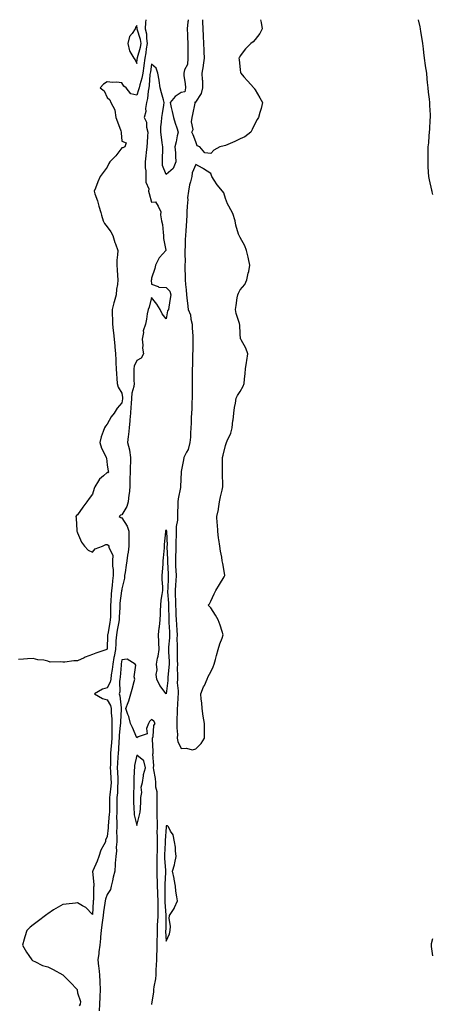
# Model space of a CAD drawing. Units: inches. Extents: x 873443 to 876083, y 7260938 to 7263578.
# Drawn here: x 874549 to 874828, y 7262912 to 7263578 of the extents above; entities that cross this region are included whole.
import ezdxf

# ---------------------------------------------------------------- set-up
doc = ezdxf.new("R2010")
doc.units = ezdxf.units.IN
doc.header["$MEASUREMENT"] = 0
doc.layers.add('Contour_87347260', color=7, linetype='Continuous', true_color=0x73b211)

msp = doc.modelspace()

# ---------------------------------------------------------------- linework, layer by layer
at = {"layer": 'Contour_87347260'}
for points in [[(874634.23, 7263578, 3336), (874633.88, 7263576.09, 3336), (874633.87, 7263571.92, 3336), (874634.56, 7263568.43, 3336), (874634.6, 7263565.38, 3336), (874635.09, 7263561.92, 3336), (874634.52, 7263558.38, 3336), (874634.32, 7263555.65, 3336), (874633.56, 7263551.92, 3336), (874632.9, 7263547.07, 3336), (874632.86, 7263546.72, 3336), (874632.21, 7263541.92, 3336), (874631.58, 7263538.39, 3336), (874630.06, 7263533.93, 3336), (874629.59, 7263531.92, 3336), (874629.34, 7263530.63, 3336), (874628.05, 7263526.96, 3336), (874624.01, 7263527.88, 3336), (874620.86, 7263531.92, 3336), (874619.25, 7263533.12, 3336), (874618.05, 7263535.25, 3336), (874614.34, 7263535.63, 3336), (874611.59, 7263535.46, 3336), (874608.05, 7263535.99, 3336), (874605.52, 7263534.45, 3336), (874603.43, 7263531.92, 3336), (874606.09, 7263529.96, 3336), (874608.05, 7263525.32, 3336), (874609.97, 7263523.84, 3336), (874610.45, 7263521.92, 3336), (874613.25, 7263517.13, 3336), (874613.16, 7263516.8, 3336), (874614.01, 7263511.92, 3336), (874614.96, 7263508.83, 3336), (874617.2, 7263502.77, 3336), (874617.49, 7263501.92, 3336), (874617.5, 7263501.36, 3336), (874618.05, 7263495.72, 3336), (874620.88, 7263494.75, 3336), (874619.9, 7263491.92, 3336), (874618.57, 7263491.4, 3336), (874618.05, 7263491.31, 3336), (874613.98, 7263485.98, 3336), (874609.9, 7263481.92, 3336), (874609.22, 7263480.75, 3336), (874608.05, 7263478.13, 3336), (874605.41, 7263474.57, 3336), (874603.28, 7263471.92, 3336), (874601.72, 7263468.25, 3336), (874600.08, 7263463.95, 3336), (874599.27, 7263461.92, 3336), (874599.75, 7263460.22, 3336), (874601.58, 7263455.46, 3336), (874602.32, 7263451.92, 3336), (874603.7, 7263447.57, 3336), (874604.27, 7263445.7, 3336), (874605.44, 7263441.92, 3336), (874606.3, 7263440.17, 3336), (874608.05, 7263437.85, 3336), (874610.55, 7263434.43, 3336), (874611.9, 7263431.92, 3336), (874613.33, 7263427.2, 3336), (874613.68, 7263426.29, 3336), (874615.19, 7263421.92, 3336), (874615.15, 7263419.02, 3336), (874614.68, 7263415.29, 3336), (874614.64, 7263411.92, 3336), (874614.83, 7263408.71, 3336), (874615.05, 7263404.93, 3336), (874615.23, 7263401.92, 3336), (874615.01, 7263398.88, 3336), (874614.3, 7263395.67, 3336), (874614.11, 7263391.92, 3336), (874612.75, 7263387.21, 3336), (874612.56, 7263386.43, 3336), (874611.34, 7263381.92, 3336), (874611.46, 7263378.5, 3336), (874611.56, 7263375.44, 3336), (874611.69, 7263371.92, 3336), (874612.2, 7263367.77, 3336), (874612.28, 7263366.15, 3336), (874612.91, 7263361.92, 3336), (874613.27, 7263357.13, 3336), (874613.34, 7263356.64, 3336), (874613.74, 7263351.92, 3336), (874613.97, 7263347.84, 3336), (874614.02, 7263345.94, 3336), (874614.24, 7263341.92, 3336), (874614.46, 7263338.33, 3336), (874614.71, 7263335.26, 3336), (874614.92, 7263331.92, 3336), (874615.52, 7263329.39, 3336), (874618.05, 7263325.45, 3336), (874618.48, 7263322.35, 3336), (874618.46, 7263321.92, 3336), (874618.43, 7263321.54, 3336), (874618.05, 7263318.81, 3336), (874614.78, 7263315.18, 3336), (874612.74, 7263311.92, 3336), (874610.66, 7263309.31, 3336), (874608.05, 7263304.29, 3336), (874607.02, 7263302.95, 3336), (874606.23, 7263301.92, 3336), (874605.47, 7263299.33, 3336), (874604.1, 7263295.87, 3336), (874603.2, 7263291.92, 3336), (874604.25, 7263288.12, 3336), (874607.03, 7263282.95, 3336), (874607.46, 7263281.92, 3336), (874607.52, 7263281.38, 3336), (874608.05, 7263276.97, 3336), (874608.65, 7263272.52, 3336), (874608.97, 7263271.92, 3336), (874608.46, 7263271.51, 3336), (874608.05, 7263271.58, 3336), (874605.6, 7263269.47, 3336), (874602.77, 7263267.2, 3336), (874602.26, 7263266.13, 3336), (874599.69, 7263261.92, 3336), (874599.22, 7263260.75, 3336), (874598.05, 7263257.13, 3336), (874595.98, 7263253.99, 3336), (874594.35, 7263251.92, 3336), (874591.65, 7263248.32, 3336), (874588.05, 7263243.01, 3336), (874587.44, 7263242.53, 3336), (874586.87, 7263241.92, 3336), (874587.01, 7263240.88, 3336), (874587.58, 7263232.39, 3336), (874587.63, 7263231.92, 3336), (874587.78, 7263231.65, 3336), (874588.05, 7263230.88, 3336), (874590.74, 7263224.62, 3336), (874592.67, 7263221.92, 3336), (874595.3, 7263219.17, 3336), (874598.05, 7263217.77, 3336), (874599.96, 7263220.02, 3336), (874604.96, 7263221.92, 3336), (874607.09, 7263222.88, 3336), (874608.05, 7263222.86, 3336), (874608.74, 7263222.61, 3336), (874609.27, 7263221.92, 3336), (874609.11, 7263220.86, 3336), (874611.92, 7263215.79, 3336), (874611.78, 7263211.92, 3336), (874611.76, 7263208.21, 3336), (874612.17, 7263206.03, 3336), (874612.15, 7263201.92, 3336), (874611.64, 7263198.33, 3336), (874611.35, 7263195.22, 3336), (874610.92, 7263191.92, 3336), (874610.7, 7263189.26, 3336), (874610.61, 7263184.48, 3336), (874610.42, 7263181.92, 3336), (874610.34, 7263179.63, 3336), (874610.27, 7263174.15, 3336), (874610.2, 7263171.92, 3336), (874609.87, 7263170.1, 3336), (874608.48, 7263162.35, 3336), (874608.4, 7263161.92, 3336), (874608.38, 7263161.59, 3336), (874608.05, 7263152.46, 3336), (874607.86, 7263152.12, 3336), (874607.73, 7263151.92, 3336), (874600.51, 7263149.46, 3336), (874598.05, 7263148.51, 3336), (874593.22, 7263146.75, 3336), (874592.53, 7263146.4, 3336), (874588.05, 7263144.35, 3336), (874585.62, 7263144.35, 3336), (874579.42, 7263143.29, 3336), (874578.05, 7263143.29, 3336), (874576.28, 7263143.69, 3336), (874569.56, 7263143.42, 3336), (874568.05, 7263144.11, 3336), (874565.28, 7263144.69, 3336), (874561.11, 7263144.98, 3336), (874558.05, 7263145.88, 3336), (874554.24, 7263145.73, 3336), (874551.52, 7263145.39, 3336), (874548.05, 7263145.2, 3336)], [(874662.82, 7263578, 3335), (874662.75, 7263577.22, 3335), (874662.59, 7263576.46, 3335), (874662.09, 7263571.92, 3335), (874662.29, 7263567.67, 3335), (874662.32, 7263566.19, 3335), (874662.54, 7263561.92, 3335), (874662.56, 7263557.41, 3335), (874662.53, 7263556.4, 3335), (874662.55, 7263551.92, 3335), (874662.3, 7263547.67, 3335), (874660.28, 7263544.15, 3335), (874659.9, 7263541.92, 3335), (874659.94, 7263540.03, 3335), (874660.91, 7263534.78, 3335), (874660.95, 7263531.92, 3335), (874660.69, 7263529.28, 3335), (874658.05, 7263528.83, 3335), (874653.99, 7263525.98, 3335), (874650.64, 7263521.92, 3335), (874651.38, 7263518.6, 3335), (874652.1, 7263515.96, 3335), (874652.87, 7263511.92, 3335), (874654.07, 7263507.95, 3335), (874655.14, 7263504.83, 3335), (874656.07, 7263501.92, 3335), (874655.45, 7263499.32, 3335), (874654.65, 7263495.32, 3335), (874653.73, 7263491.92, 3335), (874654.16, 7263488.03, 3335), (874654.23, 7263485.74, 3335), (874654.6, 7263481.92, 3335), (874652.69, 7263477.28, 3335), (874648.05, 7263473.26, 3335), (874645.58, 7263479.45, 3335), (874645.56, 7263481.92, 3335), (874645.44, 7263484.53, 3335), (874645.8, 7263489.67, 3335), (874645.67, 7263491.92, 3335), (874645.27, 7263494.7, 3335), (874644.73, 7263498.6, 3335), (874644.24, 7263501.92, 3335), (874644.38, 7263505.59, 3335), (874644.86, 7263508.74, 3335), (874645.01, 7263511.92, 3335), (874645.45, 7263514.52, 3335), (874646.37, 7263520.24, 3335), (874646.65, 7263521.92, 3335), (874646.12, 7263523.85, 3335), (874644.7, 7263528.57, 3335), (874643.82, 7263531.92, 3335), (874643.16, 7263536.81, 3335), (874643.15, 7263537.02, 3335), (874642.32, 7263541.92, 3335), (874641.29, 7263545.16, 3335), (874638.05, 7263547.96, 3335), (874637.3, 7263542.67, 3335), (874637.2, 7263541.92, 3335), (874637.02, 7263540.88, 3335), (874636.52, 7263533.45, 3335), (874636.16, 7263531.92, 3335), (874635.7, 7263529.58, 3335), (874635.29, 7263524.68, 3335), (874634.59, 7263521.92, 3335), (874633.94, 7263517.81, 3335), (874634.12, 7263515.85, 3335), (874632.98, 7263511.92, 3335), (874634.77, 7263508.64, 3335), (874634.65, 7263505.32, 3335), (874635.49, 7263501.92, 3335), (874635.29, 7263499.16, 3335), (874635.01, 7263494.96, 3335), (874634.78, 7263491.92, 3335), (874634.37, 7263488.24, 3335), (874634.16, 7263485.82, 3335), (874633.69, 7263481.92, 3335), (874633.82, 7263477.69, 3335), (874634.16, 7263475.82, 3335), (874634.32, 7263471.92, 3335), (874634.17, 7263468.04, 3335), (874636.29, 7263463.68, 3335), (874636.07, 7263461.92, 3335), (874636.53, 7263460.4, 3335), (874638.05, 7263454.63, 3335), (874640.82, 7263454.69, 3335), (874642.46, 7263451.92, 3335), (874644.24, 7263448.11, 3335), (874644.02, 7263445.95, 3335), (874644.85, 7263441.92, 3335), (874645.47, 7263439.34, 3335), (874645.86, 7263434.12, 3335), (874646.25, 7263431.92, 3335), (874646.18, 7263430.05, 3335), (874647.78, 7263422.19, 3335), (874647.76, 7263421.92, 3335), (874645.67, 7263419.54, 3335), (874643.17, 7263416.8, 3335), (874640.81, 7263411.92, 3335), (874640.33, 7263409.64, 3335), (874638.05, 7263403.25, 3335), (874637.93, 7263402.04, 3335), (874637.92, 7263401.92, 3335), (874637.91, 7263401.78, 3335), (874638.05, 7263399.11, 3335), (874642.55, 7263397.42, 3335), (874643.08, 7263396.95, 3335), (874648.05, 7263396.77, 3335), (874650.51, 7263394.38, 3335), (874651.08, 7263391.92, 3335), (874650.64, 7263389.33, 3335), (874649.72, 7263383.59, 3335), (874649.44, 7263381.92, 3335), (874648.83, 7263381.14, 3335), (874648.05, 7263375.72, 3335), (874645.24, 7263379.11, 3335), (874643.79, 7263381.92, 3335), (874641.65, 7263385.52, 3335), (874638.05, 7263390.12, 3335), (874636.4, 7263383.57, 3335), (874635.69, 7263381.92, 3335), (874635.21, 7263379.08, 3335), (874634.66, 7263375.31, 3335), (874634.05, 7263371.92, 3335), (874632.49, 7263367.48, 3335), (874632.59, 7263366.46, 3335), (874631.8, 7263361.92, 3335), (874632.21, 7263357.76, 3335), (874631.92, 7263355.79, 3335), (874632.59, 7263351.92, 3335), (874631.01, 7263348.96, 3335), (874628.05, 7263347.46, 3335), (874626.43, 7263343.54, 3335), (874626.16, 7263341.92, 3335), (874626.19, 7263340.05, 3335), (874626.18, 7263333.79, 3335), (874626.21, 7263331.92, 3335), (874626.03, 7263329.9, 3335), (874624.71, 7263325.26, 3335), (874624.51, 7263321.92, 3335), (874624.22, 7263318.09, 3335), (874624.16, 7263315.81, 3335), (874623.83, 7263311.92, 3335), (874623.43, 7263307.3, 3335), (874623.44, 7263306.53, 3335), (874622.94, 7263301.92, 3335), (874622.6, 7263297.37, 3335), (874622.27, 7263296.14, 3335), (874621.81, 7263291.92, 3335), (874623.07, 7263286.94, 3335), (874623.07, 7263286.9, 3335), (874623.85, 7263281.92, 3335), (874623.8, 7263277.67, 3335), (874623.66, 7263276.31, 3335), (874623.62, 7263271.92, 3335), (874623.5, 7263267.37, 3335), (874623.45, 7263266.52, 3335), (874623.34, 7263261.92, 3335), (874622.85, 7263257.12, 3335), (874622.8, 7263256.67, 3335), (874622.3, 7263251.92, 3335), (874621.4, 7263248.57, 3335), (874618.05, 7263242.99, 3335), (874617.11, 7263242.86, 3335), (874616.16, 7263241.92, 3335), (874617.26, 7263241.13, 3335), (874618.05, 7263240.92, 3335), (874621.59, 7263235.46, 3335), (874622.64, 7263231.92, 3335), (874622.62, 7263227.35, 3335), (874622.65, 7263226.52, 3335), (874622.63, 7263221.92, 3335), (874622.27, 7263217.69, 3335), (874621.78, 7263215.65, 3335), (874621.36, 7263211.92, 3335), (874621, 7263208.97, 3335), (874620.15, 7263204.02, 3335), (874619.87, 7263201.92, 3335), (874619.69, 7263200.28, 3335), (874618.05, 7263192.96, 3335), (874617.89, 7263192.08, 3335), (874617.87, 7263191.92, 3335), (874617.85, 7263191.72, 3335), (874616.7, 7263183.27, 3335), (874616.6, 7263181.92, 3335), (874616.55, 7263180.43, 3335), (874616.19, 7263173.79, 3335), (874616.12, 7263171.92, 3335), (874615.69, 7263169.57, 3335), (874614.87, 7263165.1, 3335), (874614.29, 7263161.92, 3335), (874614.02, 7263157.9, 3335), (874613.86, 7263156.11, 3335), (874613.59, 7263151.92, 3335), (874612.8, 7263147.17, 3335), (874612.68, 7263146.56, 3335), (874611.89, 7263141.92, 3335), (874611.48, 7263138.49, 3335), (874610.87, 7263134.74, 3335), (874610.5, 7263131.92, 3335), (874610.12, 7263129.85, 3335), (874608.05, 7263125.9, 3335), (874604.97, 7263125.01, 3335), (874599.46, 7263121.92, 3335), (874604.84, 7263118.72, 3335), (874608.05, 7263117.97, 3335), (874610.23, 7263114.11, 3335), (874610.81, 7263111.92, 3335), (874610.84, 7263109.14, 3335), (874611.2, 7263105.07, 3335), (874611.23, 7263101.92, 3335), (874611.11, 7263098.86, 3335), (874611.22, 7263095.08, 3335), (874611.11, 7263091.92, 3335), (874610.89, 7263089.08, 3335), (874610.49, 7263084.36, 3335), (874610.3, 7263081.92, 3335), (874610.22, 7263079.75, 3335), (874610.21, 7263074.09, 3335), (874610.13, 7263071.92, 3335), (874610.25, 7263069.72, 3335), (874610.55, 7263064.42, 3335), (874610.68, 7263061.92, 3335), (874610.48, 7263059.49, 3335), (874609.78, 7263053.65, 3335), (874609.63, 7263051.92, 3335), (874609.61, 7263050.36, 3335), (874609.57, 7263043.44, 3335), (874609.56, 7263041.92, 3335), (874609.52, 7263040.45, 3335), (874608.66, 7263032.54, 3335), (874608.64, 7263031.92, 3335), (874608.63, 7263031.33, 3335), (874608.05, 7263025.54, 3335), (874607.01, 7263022.96, 3335), (874606.89, 7263021.92, 3335), (874605.88, 7263019.75, 3335), (874603.88, 7263016.09, 3335), (874602.45, 7263011.92, 3335), (874601.32, 7263008.65, 3335), (874598.45, 7263002.32, 3335), (874598.29, 7263001.92, 3335), (874598.26, 7263001.71, 3335), (874599.14, 7262993.01, 3335), (874599.05, 7262991.92, 3335), (874598.86, 7262991.11, 3335), (874598.79, 7262982.66, 3335), (874598.67, 7262981.92, 3335), (874598.61, 7262981.36, 3335), (874598.05, 7262972.68, 3335), (874593.61, 7262977.48, 3335), (874591.34, 7262978.63, 3335), (874588.05, 7262980.65, 3335), (874586.55, 7262980.43, 3335), (874580.25, 7262979.72, 3335), (874578.05, 7262979.34, 3335), (874573.25, 7262976.71, 3335), (874571.85, 7262975.72, 3335), (874568.05, 7262973.15, 3335), (874567.36, 7262972.61, 3335), (874566.35, 7262971.92, 3335), (874561.63, 7262968.35, 3335), (874558.05, 7262965.63, 3335), (874555.95, 7262964.02, 3335), (874553.79, 7262961.92, 3335), (874552.46, 7262957.51, 3335), (874552.01, 7262955.88, 3335), (874550.84, 7262951.92, 3335), (874553.42, 7262947.29, 3335), (874555.13, 7262944.84, 3335), (874557.08, 7262941.92, 3335), (874557.64, 7262941.51, 3335), (874558.05, 7262941.32, 3335), (874559.05, 7262940.92, 3335), (874564.4, 7262938.28, 3335), (874568.05, 7262937.2, 3335), (874571.5, 7262935.37, 3335), (874578, 7262931.92, 3335), (874578.05, 7262931.89, 3335), (874582.97, 7262926.84, 3335), (874587.79, 7262921.92, 3335), (874587.78, 7262921.65, 3335), (874588.05, 7262919.71, 3335), (874590.03, 7262913.9, 3335), (874589.72, 7262911.92, 3335), (874589.11, 7262910.87, 3335)], [(874711.85, 7263578, 3335), (874712.13, 7263576, 3335), (874712.87, 7263571.92, 3335), (874711.22, 7263568.75, 3335), (874708.05, 7263564.53, 3335), (874706.88, 7263563.09, 3335), (874705.16, 7263561.92, 3335), (874701.67, 7263558.3, 3335), (874698.05, 7263553.51, 3335), (874697.54, 7263552.43, 3335), (874697.17, 7263551.92, 3335), (874697.24, 7263551.11, 3335), (874698.05, 7263544.08, 3335), (874698.33, 7263542.2, 3335), (874698.41, 7263541.92, 3335), (874700.55, 7263539.42, 3335), (874702.85, 7263536.72, 3335), (874707.24, 7263531.92, 3335), (874707.51, 7263531.37, 3335), (874708.05, 7263530.57, 3335), (874711.2, 7263525.07, 3335), (874713.14, 7263521.92, 3335), (874712.16, 7263517.81, 3335), (874711.28, 7263515.15, 3335), (874710.37, 7263511.92, 3335), (874709.43, 7263510.53, 3335), (874708.05, 7263508.08, 3335), (874706.17, 7263503.8, 3335), (874705.31, 7263501.92, 3335), (874701.22, 7263498.75, 3335), (874698.05, 7263497.47, 3335), (874694.28, 7263495.69, 3335), (874689.75, 7263493.62, 3335), (874688.05, 7263492.84, 3335), (874687.23, 7263492.74, 3335), (874684.18, 7263491.92, 3335), (874680.23, 7263489.74, 3335), (874678.05, 7263487.59, 3335), (874674.09, 7263487.96, 3335), (874670.66, 7263491.92, 3335), (874668.83, 7263492.7, 3335), (874668.05, 7263495.36, 3335), (874666.32, 7263500.19, 3335), (874665.34, 7263501.92, 3335), (874666.2, 7263503.77, 3335), (874665.13, 7263509, 3335), (874665.63, 7263511.92, 3335), (874666.02, 7263513.95, 3335), (874667.55, 7263521.42, 3335), (874667.65, 7263521.92, 3335), (874667.58, 7263522.39, 3335), (874668.05, 7263522.29, 3335), (874671.79, 7263528.18, 3335), (874672.84, 7263531.92, 3335), (874672.67, 7263536.54, 3335), (874672.59, 7263537.38, 3335), (874672.41, 7263541.92, 3335), (874673.3, 7263546.68, 3335), (874673.28, 7263547.15, 3335), (874673.89, 7263551.92, 3335), (874673.7, 7263556.28, 3335), (874673.56, 7263557.43, 3335), (874673.39, 7263561.92, 3335), (874673.12, 7263566.84, 3335), (874673.1, 7263566.97, 3335), (874672.89, 7263571.92, 3335), (874672.74, 7263576.61, 3335), (874672.75, 7263577.22, 3335), (874672.72, 7263578, 3335)], [(874818.27, 7263578, 3334), (874819.39, 7263573.26, 3334), (874819.7, 7263571.92, 3334), (874820.01, 7263569.96, 3334), (874820.86, 7263564.73, 3334), (874821.32, 7263561.92, 3334), (874821.72, 7263558.25, 3334), (874821.96, 7263555.83, 3334), (874822.42, 7263551.92, 3334), (874823.1, 7263546.97, 3334), (874823.12, 7263546.85, 3334), (874823.87, 7263541.92, 3334), (874824.19, 7263538.06, 3334), (874824.49, 7263535.48, 3334), (874824.82, 7263531.92, 3334), (874825.1, 7263528.97, 3334), (874825.72, 7263524.24, 3334), (874825.97, 7263521.92, 3334), (874826.04, 7263519.91, 3334), (874826.37, 7263513.6, 3334), (874826.44, 7263511.92, 3334), (874826.32, 7263510.19, 3334), (874826, 7263503.97, 3334), (874825.86, 7263501.92, 3334), (874825.63, 7263499.5, 3334), (874825.24, 7263494.73, 3334), (874824.96, 7263491.92, 3334), (874824.89, 7263488.76, 3334), (874824.86, 7263485.11, 3334), (874824.77, 7263481.92, 3334), (874824.88, 7263478.76, 3334), (874825.16, 7263474.81, 3334), (874825.28, 7263471.92, 3334), (874825.71, 7263469.58, 3334), (874827.36, 7263462.61, 3334), (874827.5, 7263461.92, 3334), (874827.6, 7263461.47, 3334), (874828.05, 7263459.81, 3334)], [(874638.23, 7262911.74, 3334), (874638.24, 7262911.92, 3334), (874638.25, 7262912.12, 3334), (874639.68, 7262920.29, 3334), (874639.71, 7262921.92, 3334), (874639.95, 7262923.82, 3334), (874640.87, 7262929.1, 3334), (874641.19, 7262931.92, 3334), (874641.28, 7262935.14, 3334), (874641.47, 7262938.5, 3334), (874641.56, 7262941.92, 3334), (874641.63, 7262945.5, 3334), (874641.8, 7262948.17, 3334), (874641.87, 7262951.92, 3334), (874641.86, 7262955.73, 3334), (874641.99, 7262957.97, 3334), (874641.99, 7262961.92, 3334), (874642.19, 7262966.06, 3334), (874642.31, 7262967.66, 3334), (874642.51, 7262971.92, 3334), (874642.47, 7262976.34, 3334), (874642.54, 7262977.43, 3334), (874642.51, 7262981.92, 3334), (874642.4, 7262986.27, 3334), (874642.32, 7262987.65, 3334), (874642.2, 7262991.92, 3334), (874642.12, 7262995.98, 3334), (874641.94, 7262998.02, 3334), (874641.86, 7263001.92, 3334), (874641.82, 7263005.7, 3334), (874641.96, 7263008.01, 3334), (874641.93, 7263011.92, 3334), (874642.02, 7263015.88, 3334), (874642.01, 7263017.96, 3334), (874642.1, 7263021.92, 3334), (874642.11, 7263025.98, 3334), (874641.98, 7263027.98, 3334), (874642, 7263031.92, 3334), (874642.06, 7263035.92, 3334), (874641.81, 7263038.16, 3334), (874641.88, 7263041.92, 3334), (874641.94, 7263045.82, 3334), (874641.89, 7263048.08, 3334), (874641.95, 7263051.92, 3334), (874641.88, 7263055.75, 3334), (874641.08, 7263058.88, 3334), (874640.99, 7263061.92, 3334), (874640.71, 7263064.58, 3334), (874639.51, 7263070.46, 3334), (874639.33, 7263071.92, 3334), (874639.57, 7263073.44, 3334), (874638.93, 7263081.04, 3334), (874639.19, 7263081.92, 3334), (874639.2, 7263083.07, 3334), (874638.83, 7263091.15, 3334), (874638.83, 7263091.92, 3334), (874639.15, 7263093.02, 3334), (874639.55, 7263100.42, 3334), (874640.42, 7263101.92, 3334), (874639.62, 7263103.49, 3334), (874638.05, 7263104.54, 3334), (874636.65, 7263103.32, 3334), (874635.93, 7263101.92, 3334), (874634.68, 7263098.55, 3334), (874635.17, 7263094.8, 3334), (874629.04, 7263092.91, 3334), (874628.05, 7263092.23, 3334), (874625.22, 7263099.1, 3334), (874623.78, 7263101.92, 3334), (874622.66, 7263106.53, 3334), (874622.09, 7263107.89, 3334), (874620.76, 7263111.92, 3334), (874622.25, 7263116.12, 3334), (874622.72, 7263117.25, 3334), (874624.11, 7263121.92, 3334), (874624.87, 7263125.1, 3334), (874626.35, 7263130.22, 3334), (874626.79, 7263131.92, 3334), (874626.42, 7263133.55, 3334), (874627.48, 7263141.35, 3334), (874627.1, 7263141.92, 3334), (874621.62, 7263145.49, 3334), (874618.05, 7263144.88, 3334), (874617.64, 7263142.33, 3334), (874617.57, 7263141.92, 3334), (874617.51, 7263141.38, 3334), (874616.8, 7263133.17, 3334), (874616.63, 7263131.92, 3334), (874616.31, 7263130.18, 3334), (874616.62, 7263123.36, 3334), (874616.14, 7263121.92, 3334), (874616.71, 7263120.58, 3334), (874617.45, 7263112.53, 3334), (874617.61, 7263111.92, 3334), (874617.61, 7263111.48, 3334), (874616.98, 7263102.99, 3334), (874616.99, 7263101.92, 3334), (874616.95, 7263100.82, 3334), (874616.23, 7263093.74, 3334), (874616.17, 7263091.92, 3334), (874616.02, 7263089.89, 3334), (874615.64, 7263084.33, 3334), (874615.45, 7263081.92, 3334), (874615.34, 7263079.21, 3334), (874615.01, 7263074.96, 3334), (874614.89, 7263071.92, 3334), (874615.05, 7263068.92, 3334), (874615.24, 7263064.72, 3334), (874615.39, 7263061.92, 3334), (874615.15, 7263059.02, 3334), (874614.96, 7263055.01, 3334), (874614.69, 7263051.92, 3334), (874614.65, 7263048.52, 3334), (874614.6, 7263045.37, 3334), (874614.56, 7263041.92, 3334), (874614.47, 7263038.35, 3334), (874614.63, 7263035.34, 3334), (874614.53, 7263031.92, 3334), (874614.47, 7263028.34, 3334), (874614.67, 7263025.3, 3334), (874614.6, 7263021.92, 3334), (874614.24, 7263018.11, 3334), (874614.32, 7263015.65, 3334), (874613.84, 7263011.92, 3334), (874613.54, 7263007.41, 3334), (874613.58, 7263006.39, 3334), (874613.21, 7263001.92, 3334), (874612.15, 7262997.82, 3334), (874611.59, 7262995.46, 3334), (874610.71, 7262991.92, 3334), (874610.4, 7262989.58, 3334), (874608.05, 7262986.11, 3334), (874606.88, 7262983.09, 3334), (874606.68, 7262981.92, 3334), (874606.51, 7262980.38, 3334), (874605.6, 7262974.37, 3334), (874605.34, 7262971.92, 3334), (874604.98, 7262968.85, 3334), (874604.39, 7262965.58, 3334), (874604.02, 7262961.92, 3334), (874603.57, 7262957.45, 3334), (874603.54, 7262956.43, 3334), (874603.03, 7262951.92, 3334), (874602.53, 7262947.44, 3334), (874602.33, 7262946.2, 3334), (874601.81, 7262941.92, 3334), (874602.23, 7262937.74, 3334), (874602.39, 7262936.27, 3334), (874602.82, 7262931.92, 3334), (874603.16, 7262927.03, 3334), (874603.14, 7262926.83, 3334), (874603.38, 7262921.92, 3334), (874603.14, 7262917.01, 3334), (874603.12, 7262916.84, 3334), (874602.89, 7262911.92, 3334), (874602.57, 7262907.4, 3334)], [(874828.05, 7262956.24, 3334), (874827.24, 7262952.73, 3334), (874827.11, 7262951.92, 3334), (874827.24, 7262951.12, 3334), (874828.05, 7262944.62, 3334)]]:
    msp.add_polyline3d(points, dxfattribs=at)
for points in [[(874628.05, 7263548.37, 3337), (874628.46, 7263551.51, 3337), (874628.51, 7263551.92, 3337), (874628.63, 7263552.51, 3337), (874630.63, 7263559.34, 3337), (874631.05, 7263561.92, 3337), (874630.67, 7263564.55, 3337), (874628.43, 7263571.55, 3337), (874628.35, 7263571.92, 3337), (874628.35, 7263572.22, 3337), (874628.05, 7263573.96, 3337), (874627.23, 7263572.74, 3337), (874626.97, 7263571.92, 3337), (874624.89, 7263568.76, 3337), (874623.26, 7263566.71, 3337), (874621.93, 7263561.92, 3337), (874623.1, 7263556.97, 3337), (874623.45, 7263556.52, 3337), (874626.17, 7263551.92, 3337), (874626.94, 7263550.81, 3337)], [(874668.05, 7263084.69, 3335), (874671.66, 7263088.31, 3335), (874673.89, 7263091.92, 3335), (874673.93, 7263096.04, 3335), (874673.9, 7263097.77, 3335), (874673.92, 7263101.92, 3335), (874673.08, 7263106.89, 3335), (874673.07, 7263106.94, 3335), (874672.28, 7263111.92, 3335), (874672.04, 7263115.9, 3335), (874671.71, 7263118.26, 3335), (874671.45, 7263121.92, 3335), (874673.31, 7263126.66, 3335), (874673.77, 7263127.64, 3335), (874675.66, 7263131.92, 3335), (874676.28, 7263133.69, 3335), (874678.05, 7263136.89, 3335), (874679.81, 7263140.16, 3335), (874680.34, 7263141.92, 3335), (874681.25, 7263145.12, 3335), (874681.99, 7263147.97, 3335), (874683.22, 7263151.92, 3335), (874684.3, 7263155.67, 3335), (874685.82, 7263159.69, 3335), (874686.56, 7263161.92, 3335), (874685.76, 7263164.21, 3335), (874684.46, 7263168.34, 3335), (874683.08, 7263171.92, 3335), (874681.22, 7263175.08, 3335), (874678.05, 7263180.14, 3335), (874677.23, 7263181.1, 3335), (874676.39, 7263181.92, 3335), (874677.16, 7263182.81, 3335), (874678.05, 7263184.55, 3335), (874680.34, 7263189.63, 3335), (874681.5, 7263191.92, 3335), (874683.96, 7263196.01, 3335), (874687.17, 7263201.04, 3335), (874687.73, 7263201.92, 3335), (874687.64, 7263202.33, 3335), (874686.3, 7263210.17, 3335), (874685.91, 7263211.92, 3335), (874685.54, 7263214.44, 3335), (874684.7, 7263218.57, 3335), (874684.25, 7263221.92, 3335), (874683.67, 7263226.3, 3335), (874683.41, 7263227.28, 3335), (874682.96, 7263231.92, 3335), (874682.61, 7263236.48, 3335), (874682.49, 7263237.48, 3335), (874682.14, 7263241.92, 3335), (874683.27, 7263246.71, 3335), (874683.29, 7263247.16, 3335), (874684.11, 7263251.92, 3335), (874684.71, 7263255.26, 3335), (874685.83, 7263259.7, 3335), (874686.28, 7263261.92, 3335), (874686.18, 7263263.79, 3335), (874686.12, 7263269.99, 3335), (874686.02, 7263271.92, 3335), (874686.11, 7263273.86, 3335), (874686.01, 7263279.88, 3335), (874686.09, 7263281.92, 3335), (874686.49, 7263283.48, 3335), (874688.05, 7263290.02, 3335), (874688.56, 7263291.4, 3335), (874688.72, 7263291.92, 3335), (874689.12, 7263292.99, 3335), (874691.63, 7263298.34, 3335), (874692.62, 7263301.92, 3335), (874693.13, 7263306.83, 3335), (874693.17, 7263307.04, 3335), (874693.72, 7263311.92, 3335), (874694.24, 7263315.73, 3335), (874694.75, 7263318.62, 3335), (874695.2, 7263321.92, 3335), (874696.19, 7263323.79, 3335), (874698.05, 7263326.51, 3335), (874699.99, 7263329.99, 3335), (874700.59, 7263331.92, 3335), (874700.89, 7263334.76, 3335), (874701.28, 7263338.69, 3335), (874701.64, 7263341.92, 3335), (874702.24, 7263346.11, 3335), (874702.52, 7263347.45, 3335), (874703.08, 7263351.92, 3335), (874701.89, 7263355.76, 3335), (874698.62, 7263361.34, 3335), (874698.35, 7263361.92, 3335), (874698.3, 7263362.17, 3335), (874698.05, 7263365.4, 3335), (874697.68, 7263371.56, 3335), (874697.6, 7263371.92, 3335), (874697.46, 7263372.51, 3335), (874695.31, 7263379.18, 3335), (874694.84, 7263381.92, 3335), (874695.35, 7263384.62, 3335), (874696.02, 7263389.9, 3335), (874696.37, 7263391.92, 3335), (874696.93, 7263393.04, 3335), (874698.05, 7263395.18, 3335), (874701.06, 7263398.91, 3335), (874702.55, 7263401.92, 3335), (874703.51, 7263406.46, 3335), (874703.74, 7263407.61, 3335), (874704.63, 7263411.92, 3335), (874703.64, 7263416.33, 3335), (874703.46, 7263417.34, 3335), (874702.3, 7263421.92, 3335), (874701.11, 7263424.99, 3335), (874698.05, 7263430.6, 3335), (874697.59, 7263431.46, 3335), (874697.24, 7263431.92, 3335), (874696.97, 7263433, 3335), (874695.14, 7263439.01, 3335), (874694.52, 7263441.92, 3335), (874693.04, 7263446.91, 3335), (874692.98, 7263446.99, 3335), (874690.29, 7263451.92, 3335), (874689.47, 7263453.34, 3335), (874688.05, 7263457.1, 3335), (874687.05, 7263460.92, 3335), (874686.11, 7263461.92, 3335), (874682.41, 7263466.28, 3335), (874680.45, 7263469.52, 3335), (874678.89, 7263471.92, 3335), (874678.68, 7263472.55, 3335), (874678.05, 7263473.84, 3335), (874673.23, 7263477.11, 3335), (874672.47, 7263477.5, 3335), (874668.05, 7263479.97, 3335), (874665.51, 7263474.46, 3335), (874665.22, 7263471.92, 3335), (874664.49, 7263468.37, 3335), (874663.74, 7263466.23, 3335), (874663.14, 7263461.92, 3335), (874662.49, 7263457.48, 3335), (874662.59, 7263456.46, 3335), (874662.16, 7263451.92, 3335), (874661.86, 7263448.1, 3335), (874661.95, 7263445.82, 3335), (874661.71, 7263441.92, 3335), (874661.37, 7263438.6, 3335), (874661.31, 7263435.18, 3335), (874661.02, 7263431.92, 3335), (874660.79, 7263429.19, 3335), (874660.87, 7263424.74, 3335), (874660.67, 7263421.92, 3335), (874660.55, 7263419.42, 3335), (874660.7, 7263414.58, 3335), (874660.59, 7263411.92, 3335), (874660.6, 7263409.36, 3335), (874660.77, 7263404.64, 3335), (874660.79, 7263401.92, 3335), (874661.05, 7263398.92, 3335), (874661.37, 7263395.23, 3335), (874661.66, 7263391.92, 3335), (874662.15, 7263387.82, 3335), (874662.31, 7263386.18, 3335), (874662.84, 7263381.92, 3335), (874664.38, 7263378.25, 3335), (874664.59, 7263375.38, 3335), (874665.47, 7263371.92, 3335), (874665.56, 7263369.43, 3335), (874665.9, 7263364.07, 3335), (874665.98, 7263361.92, 3335), (874665.91, 7263359.78, 3335), (874665.9, 7263354.07, 3335), (874665.83, 7263351.92, 3335), (874665.7, 7263349.58, 3335), (874665.7, 7263344.27, 3335), (874665.56, 7263341.92, 3335), (874665.53, 7263339.4, 3335), (874665.58, 7263334.39, 3335), (874665.55, 7263331.92, 3335), (874665.43, 7263329.3, 3335), (874665.59, 7263324.38, 3335), (874665.46, 7263321.92, 3335), (874665.32, 7263319.19, 3335), (874665.31, 7263314.65, 3335), (874665.15, 7263311.92, 3335), (874664.95, 7263308.82, 3335), (874664.92, 7263305.05, 3335), (874664.7, 7263301.92, 3335), (874664.34, 7263298.21, 3335), (874664.45, 7263295.52, 3335), (874663.97, 7263291.92, 3335), (874662.79, 7263287.18, 3335), (874661.67, 7263285.53, 3335), (874659.81, 7263281.92, 3335), (874659.75, 7263280.22, 3335), (874658.05, 7263272.33, 3335), (874658.03, 7263271.94, 3335), (874658.03, 7263271.92, 3335), (874658.03, 7263271.9, 3335), (874657.65, 7263262.32, 3335), (874657.66, 7263261.92, 3335), (874657.61, 7263261.48, 3335), (874656.08, 7263253.88, 3335), (874655.88, 7263251.92, 3335), (874655.87, 7263249.74, 3335), (874655.73, 7263244.23, 3335), (874655.72, 7263241.92, 3335), (874655.66, 7263239.53, 3335), (874654.78, 7263235.19, 3335), (874654.72, 7263231.92, 3335), (874654.69, 7263228.56, 3335), (874654.52, 7263225.46, 3335), (874654.49, 7263221.92, 3335), (874654.44, 7263218.32, 3335), (874654.26, 7263215.71, 3335), (874654.21, 7263211.92, 3335), (874654.36, 7263208.23, 3335), (874654.48, 7263205.49, 3335), (874654.62, 7263201.92, 3335), (874654.41, 7263198.28, 3335), (874654.21, 7263195.76, 3335), (874654, 7263191.92, 3335), (874654.15, 7263188.02, 3335), (874654.17, 7263185.8, 3335), (874654.31, 7263181.92, 3335), (874654.43, 7263178.3, 3335), (874654.6, 7263175.38, 3335), (874654.72, 7263171.92, 3335), (874654.9, 7263168.78, 3335), (874655.16, 7263164.81, 3335), (874655.33, 7263161.92, 3335), (874655.26, 7263159.13, 3335), (874655.43, 7263154.54, 3335), (874655.35, 7263151.92, 3335), (874655.42, 7263149.29, 3335), (874655.47, 7263144.5, 3335), (874655.53, 7263141.92, 3335), (874655.44, 7263139.31, 3335), (874655.61, 7263134.36, 3335), (874655.51, 7263131.92, 3335), (874655.49, 7263129.36, 3335), (874655.99, 7263123.98, 3335), (874655.97, 7263121.92, 3335), (874655.81, 7263119.68, 3335), (874655.62, 7263114.35, 3335), (874655.44, 7263111.92, 3335), (874655.39, 7263109.26, 3335), (874655.17, 7263104.8, 3335), (874655.13, 7263101.92, 3335), (874655.07, 7263098.94, 3335), (874655.56, 7263094.41, 3335), (874655.5, 7263091.92, 3335), (874655.87, 7263089.74, 3335), (874658.05, 7263084.9, 3335), (874661.38, 7263085.25, 3335), (874665.82, 7263084.15, 3335)], [(874648.05, 7263122, 3334), (874643.69, 7263127.56, 3334), (874641.73, 7263131.92, 3334), (874641.14, 7263135.01, 3334), (874641.87, 7263138.1, 3334), (874641.53, 7263141.92, 3334), (874642.21, 7263146.08, 3334), (874642.47, 7263147.5, 3334), (874643.15, 7263151.92, 3334), (874642.9, 7263156.77, 3334), (874642.94, 7263157.03, 3334), (874642.78, 7263161.92, 3334), (874643.3, 7263166.68, 3334), (874643.37, 7263167.24, 3334), (874643.9, 7263171.92, 3334), (874644.06, 7263175.9, 3334), (874644.13, 7263177.99, 3334), (874644.28, 7263181.92, 3334), (874644.68, 7263185.29, 3334), (874645.35, 7263189.21, 3334), (874645.7, 7263191.92, 3334), (874645.67, 7263194.3, 3334), (874645.33, 7263199.2, 3334), (874645.29, 7263201.92, 3334), (874645.45, 7263204.52, 3334), (874645.9, 7263209.77, 3334), (874646.04, 7263211.92, 3334), (874646.07, 7263213.9, 3334), (874646.83, 7263220.7, 3334), (874646.85, 7263221.92, 3334), (874646.88, 7263223.08, 3334), (874647.71, 7263231.59, 3334), (874647.72, 7263231.92, 3334), (874647.78, 7263232.19, 3334), (874648.05, 7263232.84, 3334), (874648.18, 7263232.05, 3334), (874648.17, 7263231.92, 3334), (874648.17, 7263231.8, 3334), (874648.53, 7263222.4, 3334), (874648.52, 7263221.92, 3334), (874648.52, 7263221.45, 3334), (874648.91, 7263212.78, 3334), (874648.9, 7263211.92, 3334), (874648.94, 7263211.03, 3334), (874649.23, 7263203.1, 3334), (874649.28, 7263201.92, 3334), (874649.21, 7263200.76, 3334), (874648.98, 7263192.85, 3334), (874648.93, 7263191.92, 3334), (874648.97, 7263191, 3334), (874649.46, 7263183.34, 3334), (874649.51, 7263181.92, 3334), (874649.56, 7263180.41, 3334), (874649.65, 7263173.51, 3334), (874649.7, 7263171.92, 3334), (874649.8, 7263170.16, 3334), (874650.13, 7263164, 3334), (874650.26, 7263161.92, 3334), (874650.2, 7263159.77, 3334), (874649.64, 7263153.51, 3334), (874649.6, 7263151.92, 3334), (874649.63, 7263150.34, 3334), (874649.89, 7263143.76, 3334), (874649.93, 7263141.92, 3334), (874649.87, 7263140.1, 3334), (874649.08, 7263132.96, 3334), (874649.04, 7263131.92, 3334), (874649.03, 7263130.93, 3334)], [(874628.05, 7263032.79, 3334), (874629.93, 7263040.04, 3334), (874630.41, 7263041.92, 3334), (874630.53, 7263044.4, 3334), (874630.76, 7263049.21, 3334), (874630.89, 7263051.92, 3334), (874631.42, 7263055.29, 3334), (874631.11, 7263058.85, 3334), (874631.98, 7263061.92, 3334), (874632.71, 7263066.58, 3334), (874632.64, 7263067.33, 3334), (874633.97, 7263071.92, 3334), (874632.81, 7263076.68, 3334), (874628.05, 7263080.46, 3334), (874626.54, 7263073.43, 3334), (874626.56, 7263071.92, 3334), (874626.43, 7263070.3, 3334), (874626.2, 7263063.78, 3334), (874626.03, 7263061.92, 3334), (874626.11, 7263059.98, 3334), (874625.79, 7263054.18, 3334), (874625.86, 7263051.92, 3334), (874625.95, 7263049.82, 3334), (874626.17, 7263043.8, 3334), (874626.24, 7263041.92, 3334), (874626.31, 7263040.18, 3334)], [(874648.05, 7262954.74, 3335), (874650.32, 7262959.64, 3335), (874650.76, 7262961.92, 3335), (874650.88, 7262964.75, 3335), (874650.03, 7262969.95, 3335), (874650.15, 7262971.92, 3335), (874653.31, 7262976.67, 3335), (874653.58, 7262977.45, 3335), (874655.6, 7262981.92, 3335), (874655.27, 7262984.7, 3335), (874654.6, 7262988.47, 3335), (874654.23, 7262991.92, 3335), (874653.32, 7262996.66, 3335), (874653.26, 7262997.13, 3335), (874652.14, 7263001.92, 3335), (874653.61, 7263006.35, 3335), (874653.72, 7263007.58, 3335), (874654.7, 7263011.92, 3335), (874654.23, 7263015.74, 3335), (874654.31, 7263018.18, 3335), (874653.67, 7263021.92, 3335), (874652.65, 7263026.52, 3335), (874650.92, 7263029.05, 3335), (874649.51, 7263031.92, 3335), (874648.75, 7263032.61, 3335), (874648.05, 7263032.72, 3335), (874647.95, 7263032.02, 3335), (874647.95, 7263031.92, 3335), (874647.95, 7263031.82, 3335), (874647.29, 7263022.68, 3335), (874647.29, 7263021.92, 3335), (874647.27, 7263021.14, 3335), (874646.87, 7263013.1, 3335), (874646.84, 7263011.92, 3335), (874646.85, 7263010.72, 3335), (874647.46, 7263002.51, 3335), (874647.47, 7263001.92, 3335), (874647.48, 7263001.35, 3335), (874647.1, 7262992.87, 3335), (874647.12, 7262991.92, 3335), (874647.15, 7262991.02, 3335), (874647.09, 7262982.88, 3335), (874647.12, 7262981.92, 3335), (874647.12, 7262980.99, 3335), (874647.84, 7262972.13, 3335), (874647.84, 7262971.92, 3335), (874647.84, 7262971.71, 3335), (874647.64, 7262962.33, 3335), (874647.62, 7262961.92, 3335), (874647.62, 7262961.49, 3335)]]:
    msp.add_polyline3d(points, close=True, dxfattribs=at)

doc.saveas('drawing.dxf')
